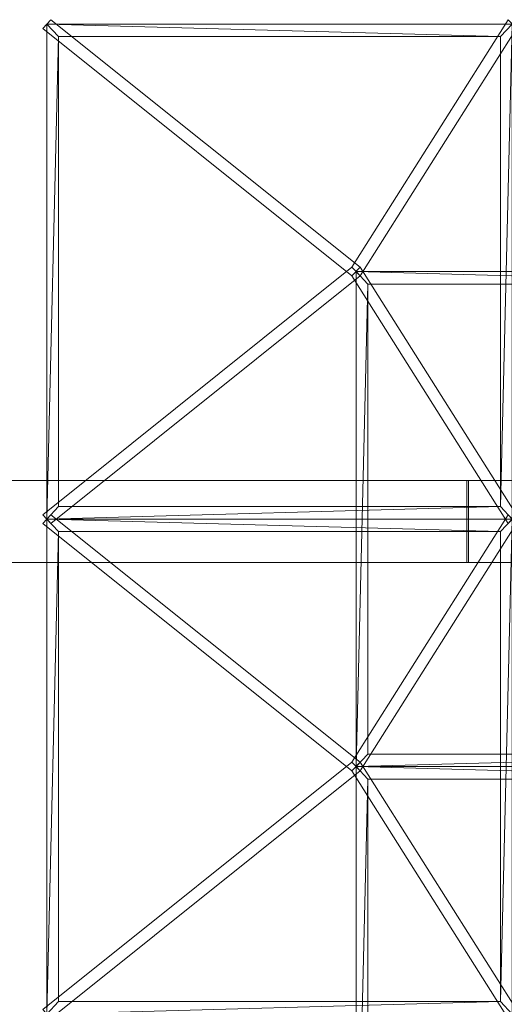
# Model space of a CAD drawing. Units: millimetres. Extents: x 5367 to 7201, y 2133 to 3131.
# Drawn here: x 6716 to 6910, y 2736 to 3131 of the extents above; entities that cross this region are included whole.
import ezdxf

# ---------------------------------------------------------------- set-up
doc = ezdxf.new("R2010")
doc.units = ezdxf.units.MM
doc.header["$LTSCALE"] = 5.08
doc.layers.add('ｶﾞｰﾃﾞﾝ倶楽部ｴｽﾊﾟﾘｱﾊﾟ', color=7, linetype='Continuous')

msp = doc.modelspace()

# ---------------------------------------------------------------- linework, layer by layer
at = {"layer": 'ｶﾞｰﾃﾞﾝ倶楽部ｴｽﾊﾟﾘｱﾊﾟ', "color": 7, "linetype": 'Continuous', "lineweight": 15, "invisible_edges": 8}
for points in [[(6728.24, 3131.4, 2349.52), (6724.92, 3127.86, 2350.73), (6724.92, 3127.86, 2350.73)], [(6852.52, 3031.9, 2400.06), (6728.24, 3131.4, 2349.52), (6728.24, 3131.4, 2349.52)], [(6849.2, 3031.9, 2401.27), (6911.92, 3131.4, 2282.67), (6911.92, 3131.4, 2282.67)], [(6724.92, 3127.86, 2350.73), (6849.2, 3028.36, 2401.27), (6849.2, 3028.36, 2401.27)], [(6726.58, 3129.63, 2350.12), (6726.58, 2930.63, 2350.12), (6726.58, 2930.63, 2350.12)], [(6913.58, 3129.63, 2282.06), (6726.58, 3129.63, 2350.12), (6726.58, 3129.63, 2350.12)], [(6915.24, 3127.86, 2281.46), (6852.52, 3028.36, 2400.06), (6852.52, 3028.36, 2400.06)], [(6731.28, 3124.63, 2348.41), (6908.88, 3124.63, 2283.77), (6908.88, 3124.63, 2283.77)], [(6731.28, 2935.63, 2348.41), (6731.28, 3124.63, 2348.41), (6731.28, 3124.63, 2348.41)], [(6908.88, 3124.63, 2283.77), (6908.88, 2935.63, 2283.77), (6908.88, 2935.63, 2283.77)], [(6724.92, 2932.4, 2350.73), (6849.2, 3031.9, 2401.27), (6849.2, 3031.9, 2401.27)], [(6852.52, 3028.36, 2400.06), (6728.24, 2928.86, 2349.52), (6728.24, 2928.86, 2349.52)], [(6849.2, 3031.9, 2401.27), (6852.52, 3028.36, 2400.06), (6852.52, 3028.36, 2400.06)], [(6849.2, 3028.36, 2401.27), (6852.52, 3031.9, 2400.06), (6852.52, 3031.9, 2400.06)], [(6852.52, 3028.36, 2400.06), (6849.2, 3031.9, 2401.27), (6849.2, 3031.9, 2401.27)], [(6852.52, 3031.9, 2400.06), (6849.2, 3028.36, 2401.27), (6849.2, 3028.36, 2401.27)], [(6849.2, 3028.36, 2401.27), (6911.92, 2928.86, 2282.67), (6911.92, 2928.86, 2282.67)], [(6850.86, 3030.13, 2400.66), (6850.86, 2831.13, 2400.66), (6850.86, 2831.13, 2400.66)], [(7037.86, 3030.13, 2332.6), (6850.86, 3030.13, 2400.66), (6850.86, 3030.13, 2400.66)], [(6915.24, 2932.4, 2281.46), (6852.52, 3031.9, 2400.06), (6852.52, 3031.9, 2400.06)], [(6855.56, 3025.13, 2398.95), (7033.16, 3025.13, 2334.31), (7033.16, 3025.13, 2334.31)], [(6855.56, 2836.13, 2398.95), (6855.56, 3025.13, 2398.95), (6855.56, 3025.13, 2398.95)], [(6895.38, 2946.13, 2357.84), (6594.28, 2946.13, 2439.22), (6594.28, 2946.13, 2439.22)], [(6594.76, 2946.13, 2410.26), (6895.97, 2946.13, 2327.3), (6895.97, 2946.13, 2327.3)], [(6895.38, 2946.13, 2357.84), (6895.38, 2913.13, 2357.84), (6895.38, 2913.13, 2357.84)], [(7177.58, 2946.13, 2225), (6895.38, 2946.13, 2357.84), (6895.38, 2946.13, 2357.84)], [(6895.97, 2946.13, 2327.3), (6895.97, 2913.13, 2327.3), (6895.97, 2913.13, 2327.3)], [(6895.97, 2946.13, 2327.3), (7177.58, 2946.13, 2192), (7177.58, 2946.13, 2192)], [(6908.88, 2935.63, 2283.77), (6731.28, 2935.63, 2348.41), (6731.28, 2935.63, 2348.41)], [(6728.24, 2928.86, 2349.52), (6724.92, 2932.4, 2350.73), (6724.92, 2932.4, 2350.73)], [(6728.24, 2932.4, 2349.52), (6724.92, 2928.86, 2350.73), (6724.92, 2928.86, 2350.73)], [(6726.58, 2930.63, 2350.12), (6913.58, 2930.63, 2282.06), (6913.58, 2930.63, 2282.06)], [(6726.58, 2930.63, 2350.12), (6726.58, 2731.63, 2350.12), (6726.58, 2731.63, 2350.12)], [(6913.58, 2930.63, 2282.06), (6726.58, 2930.63, 2350.12), (6726.58, 2930.63, 2350.12)], [(6852.52, 2832.9, 2400.06), (6728.24, 2932.4, 2349.52), (6728.24, 2932.4, 2349.52)], [(6849.2, 2832.9, 2401.27), (6911.92, 2932.4, 2282.67), (6911.92, 2932.4, 2282.67)], [(6724.92, 2928.86, 2350.73), (6849.2, 2829.36, 2401.27), (6849.2, 2829.36, 2401.27)], [(6731.28, 2925.63, 2348.41), (6908.88, 2925.63, 2283.77), (6908.88, 2925.63, 2283.77)], [(6731.28, 2736.63, 2348.41), (6731.28, 2925.63, 2348.41), (6731.28, 2925.63, 2348.41)], [(6915.24, 2928.86, 2281.46), (6852.52, 2829.36, 2400.06), (6852.52, 2829.36, 2400.06)], [(6908.88, 2925.63, 2283.77), (6908.88, 2736.63, 2283.77), (6908.88, 2736.63, 2283.77)], [(6895.38, 2913.13, 2357.84), (6594.28, 2913.13, 2439.22), (6594.28, 2913.13, 2439.22)], [(6594.76, 2913.13, 2410.26), (6895.97, 2913.13, 2327.3), (6895.97, 2913.13, 2327.3)], [(7177.58, 2913.13, 2225), (6895.38, 2913.13, 2357.84), (6895.38, 2913.13, 2357.84)], [(6895.97, 2913.13, 2327.3), (7177.58, 2913.13, 2192), (7177.58, 2913.13, 2192)], [(7033.16, 2836.13, 2334.31), (6855.56, 2836.13, 2398.95), (6855.56, 2836.13, 2398.95)], [(6724.92, 2733.4, 2350.73), (6849.2, 2832.9, 2401.27), (6849.2, 2832.9, 2401.27)], [(6849.2, 2832.9, 2401.27), (6852.52, 2829.36, 2400.06), (6852.52, 2829.36, 2400.06)], [(6849.2, 2829.36, 2401.27), (6852.52, 2832.9, 2400.06), (6852.52, 2832.9, 2400.06)], [(6852.52, 2829.36, 2400.06), (6849.2, 2832.9, 2401.27), (6849.2, 2832.9, 2401.27)], [(6852.52, 2832.9, 2400.06), (6849.2, 2829.36, 2401.27), (6849.2, 2829.36, 2401.27)], [(6850.86, 2831.13, 2400.66), (7037.86, 2831.13, 2332.6), (7037.86, 2831.13, 2332.6)], [(6850.86, 2831.13, 2400.66), (6850.86, 2632.13, 2400.66), (6850.86, 2632.13, 2400.66)], [(7037.86, 2831.13, 2332.6), (6850.86, 2831.13, 2400.66), (6850.86, 2831.13, 2400.66)], [(6915.24, 2733.4, 2281.46), (6852.52, 2832.9, 2400.06), (6852.52, 2832.9, 2400.06)], [(6852.52, 2829.36, 2400.06), (6728.24, 2729.86, 2349.52), (6728.24, 2729.86, 2349.52)], [(6849.2, 2829.36, 2401.27), (6911.92, 2729.86, 2282.67), (6911.92, 2729.86, 2282.67)], [(6855.56, 2826.13, 2398.95), (7033.16, 2826.13, 2334.31), (7033.16, 2826.13, 2334.31)], [(6855.56, 2637.13, 2398.95), (6855.56, 2826.13, 2398.95), (6855.56, 2826.13, 2398.95)], [(6908.88, 2736.63, 2283.77), (6731.28, 2736.63, 2348.41), (6731.28, 2736.63, 2348.41)]]:
    msp.add_3dface(points, dxfattribs=at)
at = {"layer": 'ｶﾞｰﾃﾞﾝ倶楽部ｴｽﾊﾟﾘｱﾊﾟ', "color": 7, "linetype": 'Continuous', "lineweight": 15}
for points in [[(6724.92, 3127.86, 2350.73), (6849.2, 3028.36, 2401.27), (6852.52, 3031.9, 2400.06), (6728.24, 3131.4, 2349.52)], [(6915.24, 3127.86, 2281.46), (6911.92, 3131.4, 2282.67), (6849.2, 3031.9, 2401.27), (6852.52, 3028.36, 2400.06)], [(6731.28, 3124.63, 2348.41), (6726.58, 2930.63, 2350.12), (6726.58, 3129.63, 2350.12)], [(6908.88, 3124.63, 2283.77), (6731.28, 3124.63, 2348.41), (6726.58, 3129.63, 2350.12)], [(6913.58, 3129.63, 2282.06), (6908.88, 3124.63, 2283.77), (6726.58, 3129.63, 2350.12)], [(6913.58, 2930.63, 2282.06), (6908.88, 2935.63, 2283.77), (6913.58, 3129.63, 2282.06)], [(6913.58, 3129.63, 2282.06), (6908.88, 2935.63, 2283.77), (6908.88, 3124.63, 2283.77)], [(6731.28, 3124.63, 2348.41), (6731.28, 2935.63, 2348.41), (6726.58, 2930.63, 2350.12)], [(6724.92, 2932.4, 2350.73), (6728.24, 2928.86, 2349.52), (6852.52, 3028.36, 2400.06), (6849.2, 3031.9, 2401.27)], [(6915.24, 2932.4, 2281.46), (6852.52, 3031.9, 2400.06), (6849.2, 3028.36, 2401.27), (6911.92, 2928.86, 2282.67)], [(6855.56, 3025.13, 2398.95), (6850.86, 2831.13, 2400.66), (6850.86, 3030.13, 2400.66)], [(7033.16, 3025.13, 2334.31), (6855.56, 3025.13, 2398.95), (6850.86, 3030.13, 2400.66)], [(7037.86, 3030.13, 2332.6), (7033.16, 3025.13, 2334.31), (6850.86, 3030.13, 2400.66)], [(6855.56, 3025.13, 2398.95), (6855.56, 2836.13, 2398.95), (6850.86, 2831.13, 2400.66)], [(6895.38, 2946.13, 2357.84), (6594.28, 2946.13, 2439.22), (6594.28, 2913.13, 2439.22), (6895.38, 2913.13, 2357.84)], [(6594.76, 2946.13, 2410.26), (6594.28, 2946.13, 2439.22), (6895.38, 2946.13, 2357.84)], [(6594.76, 2946.13, 2410.26), (6895.97, 2946.13, 2327.3), (6895.97, 2913.13, 2327.3), (6594.76, 2913.13, 2410.26)], [(6895.97, 2946.13, 2327.3), (6594.76, 2946.13, 2410.26), (6895.38, 2946.13, 2357.84)], [(7177.58, 2946.13, 2225), (6895.38, 2946.13, 2357.84), (6895.38, 2913.13, 2357.84), (7177.58, 2913.13, 2225)], [(6895.97, 2946.13, 2327.3), (6895.38, 2946.13, 2357.84), (7177.58, 2946.13, 2225)], [(6895.97, 2946.13, 2327.3), (7177.58, 2946.13, 2192), (7177.58, 2913.13, 2192), (6895.97, 2913.13, 2327.3)], [(7177.58, 2946.13, 2192), (6895.97, 2946.13, 2327.3), (7177.58, 2946.13, 2225)], [(6726.58, 2930.63, 2350.12), (6731.28, 2935.63, 2348.41), (6908.88, 2935.63, 2283.77)], [(6913.58, 2930.63, 2282.06), (6726.58, 2930.63, 2350.12), (6908.88, 2935.63, 2283.77)], [(6724.92, 2928.86, 2350.73), (6849.2, 2829.36, 2401.27), (6852.52, 2832.9, 2400.06), (6728.24, 2932.4, 2349.52)], [(6731.28, 2925.63, 2348.41), (6726.58, 2731.63, 2350.12), (6726.58, 2930.63, 2350.12)], [(6908.88, 2925.63, 2283.77), (6731.28, 2925.63, 2348.41), (6726.58, 2930.63, 2350.12)], [(6913.58, 2930.63, 2282.06), (6908.88, 2925.63, 2283.77), (6726.58, 2930.63, 2350.12)], [(6915.24, 2928.86, 2281.46), (6911.92, 2932.4, 2282.67), (6849.2, 2832.9, 2401.27), (6852.52, 2829.36, 2400.06)], [(6913.58, 2731.63, 2282.06), (6908.88, 2736.63, 2283.77), (6913.58, 2930.63, 2282.06)], [(6913.58, 2930.63, 2282.06), (6908.88, 2736.63, 2283.77), (6908.88, 2925.63, 2283.77)], [(6731.28, 2925.63, 2348.41), (6731.28, 2736.63, 2348.41), (6726.58, 2731.63, 2350.12)], [(6895.38, 2913.13, 2357.84), (6594.28, 2913.13, 2439.22), (6594.76, 2913.13, 2410.26)], [(6895.38, 2913.13, 2357.84), (6594.76, 2913.13, 2410.26), (6895.97, 2913.13, 2327.3)], [(7177.58, 2913.13, 2225), (6895.38, 2913.13, 2357.84), (6895.97, 2913.13, 2327.3)], [(7177.58, 2913.13, 2192), (7177.58, 2913.13, 2225), (6895.97, 2913.13, 2327.3)], [(6850.86, 2831.13, 2400.66), (6855.56, 2836.13, 2398.95), (7033.16, 2836.13, 2334.31)], [(7037.86, 2831.13, 2332.6), (6850.86, 2831.13, 2400.66), (7033.16, 2836.13, 2334.31)], [(6724.92, 2733.4, 2350.73), (6728.24, 2729.86, 2349.52), (6852.52, 2829.36, 2400.06), (6849.2, 2832.9, 2401.27)], [(6915.24, 2733.4, 2281.46), (6852.52, 2832.9, 2400.06), (6849.2, 2829.36, 2401.27), (6911.92, 2729.86, 2282.67)], [(6855.56, 2826.13, 2398.95), (6850.86, 2632.13, 2400.66), (6850.86, 2831.13, 2400.66)], [(7033.16, 2826.13, 2334.31), (6855.56, 2826.13, 2398.95), (6850.86, 2831.13, 2400.66)], [(7037.86, 2831.13, 2332.6), (7033.16, 2826.13, 2334.31), (6850.86, 2831.13, 2400.66)], [(6855.56, 2826.13, 2398.95), (6855.56, 2637.13, 2398.95), (6850.86, 2632.13, 2400.66)], [(6726.58, 2731.63, 2350.12), (6731.28, 2736.63, 2348.41), (6908.88, 2736.63, 2283.77)], [(6913.58, 2731.63, 2282.06), (6726.58, 2731.63, 2350.12), (6908.88, 2736.63, 2283.77)]]:
    msp.add_3dface(points, dxfattribs=at)

doc.saveas('drawing.dxf')
